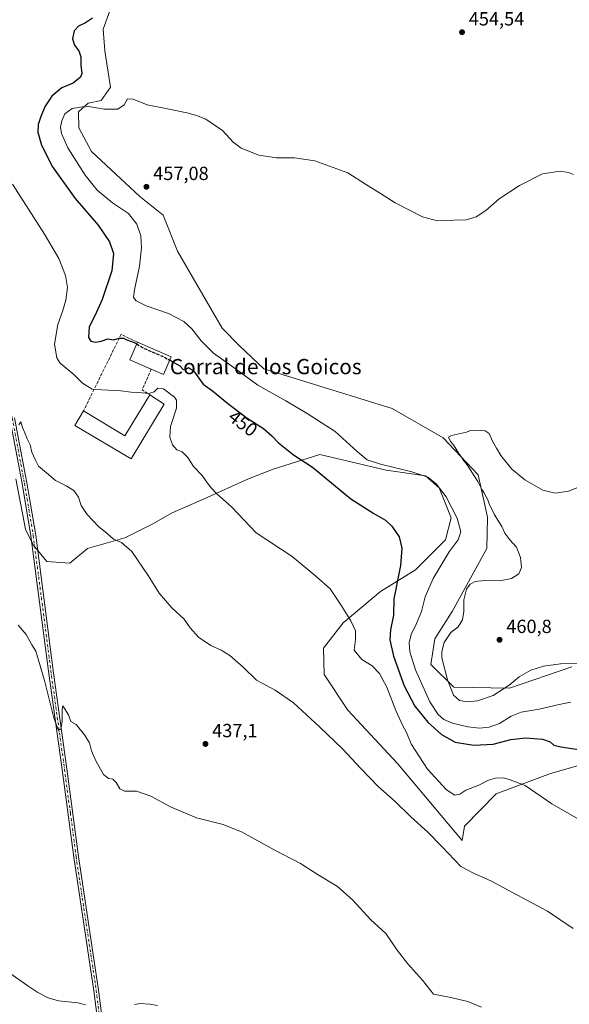
# Model space of a CAD drawing. Units: metres. Extents: x 625293 to 628794, y 4685601 to 4687977.
# Drawn here: x 627617 to 627906, y 4686787 to 4687304 of the extents above; entities that cross this region are included whole.
import ezdxf
from ezdxf.enums import TextEntityAlignment as Align

# ---------------------------------------------------------------- set-up
doc = ezdxf.new("R2010")
doc.units = ezdxf.units.M
doc.header["$MEASUREMENT"] = 0
doc.linetypes.add('DGN Style 3', pattern=[2.307223458686699, 1.648016756204785, -0.6592067024819142])
doc.linetypes.add('DGN Style 4', pattern=[2.6384748266838614, 1.318413404963828, -0.6592067024819142, 0.001648016756204785, -0.6592067024819142])
for name, color, linetype, lineweight in [('Cultivos herbáceos CxS', 92, 'Continuous', 0), ('Curva de nivel maestra', 30, 'Continuous', 30), ('Curva de nivel maestra oculto', 30, 'DGN Style 3', 30), ('Curva de nivel normal', 30, 'Continuous', 0), ('Edificación industrial Cxs', 135, 'Continuous', 13), ('Muro lineal', 1, 'DGN Style 3', 13), ('Pista no pavimentada Cxs', 111, 'Continuous', 0), ('Pista no pavimentada eje', 91, 'DGN Style 4', 0), ('Punto de cota en terreno', 7, 'Continuous', 0), ('Rótulo de curva de nivel directora', 7, 'Continuous', 0), ('Rótulo de punto de cota en terreno', 7, 'Continuous', 0), ('Suelo desnudo CxS', 253, 'Continuous', 0), ('Texto cartográfico', 7, 'Continuous', 0)]:
    doc.layers.add(name, color=color, linetype=linetype, lineweight=lineweight)
doc.styles.add('Style-Arial', font='txt')

# ---------------------------------------------------------------- blocks, each defined once
blk = doc.blocks.new('*U7')
at = {"layer": 'Cultivos herbáceos CxS', "color": 92, "linetype": 'Continuous', "lineweight": 0}
for points in [[(627907.2836999996, 4686964.417099999, 460.059699999998), (627874.5743000006, 4686953.2893, 460.1842999999935), (627845.4215000002, 4686953.776699999, 460.1992999999929), (627833.3006999996, 4686965.7415, 458.3423999999941), (627835.3552000001, 4686979.1043, 458.3959999999934), (627844.6019000001, 4686993.494899999, 458.9109999999928), (627862.7741, 4687026.5919, 457.6416000000027), (627863.0225000001, 4687043.110900001, 458.9052999999985), (627858.2317000005, 4687065.2499, 460.0097999999998), (627839.7386999996, 4687084.780900001, 459.9425000000047), (627813.0273000002, 4687100.200099999, 459.7581999999966), (627745.5615999997, 4687120.9703, 457.8273999999947), (627732.8919000003, 4687133.0933, 458.0887999999978), (627723.7259999998, 4687142.2533, 458.1440000000002), (627700.2726999996, 4687182.7675, 457.5565000000061), (627692.8416999998, 4687201.643300001, 457.0908999999957), (627680.5380999995, 4687211.5123, 456.8699000000051), (627655.2071000002, 4687235.042099999, 456.9150999999983), (627648.5592999998, 4687247.586300001, 456.9489999999933), (627648.3664999995, 4687255.838300001, 455.2799999999989), (627653.3413000006, 4687260.4023, 453.6981999999989), (627660.2972999997, 4687261.838099999, 453.3601999999955), (627665.2133, 4687268.941500001, 453.3597000000009), (627662.2265, 4687287.922900001, 453.7872999999963), (627661.3236999996, 4687299.333900001, 452.1333000000013), (627665.5006999997, 4687310.864900001, 451.3125)], [(627615.3973000003, 4687063.2499, 438.6875), (627620.4682999998, 4687036.6973, 437.7885999999999), (627624.4709000001, 4687028.5361, 437.6870999999956), (627631.6651, 4687019.815099999, 437.6364999999933), (627643.7597000003, 4687018.833100001, 438.2296999999963), (627653.1058999998, 4687026.6779, 438.9262000000017), (627672.5865000002, 4687032.1973, 440.778999999995), (627687.4238999998, 4687039.615900001, 441.5179999999964), (627697.5401, 4687045.3485, 442.5369000000064), (627714.4007000001, 4687052.766899999, 444.3347000000067), (627737.6681000004, 4687063.2203, 446.6860000000015), (627750.4823000003, 4687068.2783, 448.2280000000028), (627775.0050999997, 4687076.021299999, 451.5476999999955), (627809.9358999999, 4687067.7981, 455.0139000000054), (627830.4829000002, 4687064.7141, 455.4544000000024), (627837.6747000003, 4687058.5471, 455.0697999999975), (627843.9726999998, 4687042.6569, 454.4731000000029), (627841.0654999996, 4687031.155099999, 453.5362000000023), (627825.3460999997, 4687015.374299999, 451.3417999999947), (627806.8531, 4687004.067500001, 448.1759000000021), (627787.3318999996, 4686987.620300001, 444.6616000000067), (627777.0579000004, 4686974.2575, 443.3107000000019), (627777.2839000003, 4686960.409700001, 442.1533999999957), (627789.7947000006, 4686941.6547, 441.820200000002), (627815.8652999997, 4686913.695699999, 442.125199999995), (627849.8526, 4686873.223900001, 441.1399999999995), (627850.9439000003, 4686880.8707, 442.3534999999974), (627867.7017000001, 4686897.782500001, 444.3224000000046), (627896.2336999997, 4686908.4713, 447.3684999999969), (627896.9348999998, 4686908.670700001, 447.4756999999955), (627918.7648999998, 4686914.8773, 449.6692999999942)]]:
    blk.add_polyline3d(points, dxfattribs=at)
blk = doc.blocks.new('5PATER')
at = {"layer": 'Punto de cota en terreno', "linetype": 'Continuous', "lineweight": 0}
h = blk.add_hatch(color=51, dxfattribs=at)
edge = h.paths.add_edge_path()
edge.add_ellipse((0, 0), major_axis=(-0.1095731443231308, -0.1110710700762829), ratio=0.9994222409660322, start_angle=0, end_angle=360)

msp = doc.modelspace()

# ---------------------------------------------------------------- linework, layer by layer
at = {"layer": 'Cultivos herbáceos CxS', "color": 92, "linetype": 'Continuous', "lineweight": 0}
for points in [[(627665.5006999997, 4687310.864900001, 451.3125), (627661.3236999996, 4687299.333900001, 452.1333000000013), (627662.2265, 4687287.922900001, 453.7872999999963), (627665.2133, 4687268.941500001, 453.3597000000009), (627660.2972999997, 4687261.838099999, 453.3601999999955), (627653.3413000006, 4687260.4023, 453.6981999999989), (627648.3664999995, 4687255.838300001, 455.2799999999989), (627648.5592999998, 4687247.586300001, 456.9489999999933), (627655.2071000002, 4687235.042099999, 456.9150999999983), (627680.5380999995, 4687211.5123, 456.8699000000051), (627692.8416999998, 4687201.643300001, 457.0908999999957), (627700.2726999996, 4687182.7675, 457.5565000000061), (627723.7259999998, 4687142.2533, 458.1440000000002), (627732.8919000003, 4687133.0933, 458.0887999999978), (627745.5615999997, 4687120.9703, 457.8273999999947), (627813.0273000002, 4687100.200099999, 459.7581999999966), (627839.7386999996, 4687084.780900001, 459.9425000000047), (627858.2317000005, 4687065.2499, 460.0097999999998), (627863.0225000001, 4687043.110900001, 458.9052999999985), (627862.7741, 4687026.5919, 457.6416000000027), (627844.6019000001, 4686993.494899999, 458.9109999999928), (627835.3552000001, 4686979.1043, 458.3959999999934), (627833.3006999996, 4686965.7415, 458.3423999999941), (627845.4215000002, 4686953.776699999, 460.1992999999929), (627874.5743000006, 4686953.2893, 460.1842999999935), (627907.2836999996, 4686964.417099999, 460.059699999998)], [(627615.3973000003, 4687063.2499, 438.6875), (627620.4682999998, 4687036.6973, 437.7885999999999), (627624.4709000001, 4687028.5361, 437.6870999999956), (627631.6651, 4687019.815099999, 437.6364999999933), (627643.7597000003, 4687018.833100001, 438.2296999999963), (627653.1058999998, 4687026.6779, 438.9262000000017), (627672.5865000002, 4687032.1973, 440.778999999995), (627687.4238999998, 4687039.615900001, 441.5179999999964), (627697.5401, 4687045.3485, 442.5369000000064), (627714.4007000001, 4687052.766899999, 444.3347000000067), (627737.6681000004, 4687063.2203, 446.6860000000015), (627750.4823000003, 4687068.2783, 448.2280000000028), (627775.0050999997, 4687076.021299999, 451.5476999999955), (627809.9358999999, 4687067.7981, 455.0139000000054), (627830.4829000002, 4687064.7141, 455.4544000000024), (627837.6747000003, 4687058.5471, 455.0697999999975), (627843.9726999998, 4687042.6569, 454.4731000000029), (627841.0654999996, 4687031.155099999, 453.5362000000023), (627825.3460999997, 4687015.374299999, 451.3417999999947), (627806.8531, 4687004.067500001, 448.1759000000021), (627787.3318999996, 4686987.620300001, 444.6616000000067), (627777.0579000004, 4686974.2575, 443.3107000000019), (627777.2839000003, 4686960.409700001, 442.1533999999957), (627789.7947000006, 4686941.6547, 441.820200000002), (627815.8652999997, 4686913.695699999, 442.125199999995), (627849.8526, 4686873.223900001, 441.1399999999995), (627850.9439000003, 4686880.8707, 442.3534999999974), (627867.7017000001, 4686897.782500001, 444.3224000000046), (627896.2336999997, 4686908.4713, 447.3684999999969), (627896.9348999998, 4686908.670700001, 447.4756999999955), (627918.7648999998, 4686914.8773, 449.6692999999942)]]:
    msp.add_polyline3d(points, dxfattribs=at)
at = {"layer": 'Curva de nivel maestra', "color": 30, "linetype": 'Continuous', "lineweight": 30, "elevation": 450, "flags": 128}
for points in [[(627655.7400000002, 4687305.120100001), (627652.0300000003, 4687302.630100001), (627648.3300000001, 4687300.870100001), (627646.0300000003, 4687298.440099999), (627645.2100000001, 4687294.3101), (627646.1600000003, 4687290.9301), (627648.4600000001, 4687287.920100001), (627649.6100000005, 4687284.800100001), (627649.5700000003, 4687280.360099999), (627650.1100000005, 4687276.120100001), (627649.4199999999, 4687274.030099999), (627645.5999999996, 4687271.040100001), (627639.6500000004, 4687268.550100001), (627634.4000000004, 4687264.090100001), (627630.9199999999, 4687258.960100001), (627628.4800000006, 4687253.470100001), (627627.1600000003, 4687249.2601), (627627.04, 4687245.270099999), (627628.8700000001, 4687238.440099999), (627634.5999999996, 4687227.0001), (627646.6200000001, 4687210.420100001), (627658.6500000004, 4687196.340100001), (627664.5999999996, 4687187.6501), (627666.6600000003, 4687181.590100001), (627665.9000000004, 4687172.350099999), (627660.75, 4687157.3301), (627657, 4687149.1501), (627653.9600000001, 4687143.050100001), (627653.54, 4687137.460100001), (627654.75, 4687135.550100001), (627657.4800000006, 4687134.940099999), (627660.29, 4687135.4901), (627663.7599999999, 4687136.7301), (627666.6399999997, 4687136.1801), (627669.7699999996, 4687137.0801), (627671.9199999999, 4687137.090100001), (627673.79, 4687136.2501), (627677.4900000002, 4687134.850099999), (627678.8585999999, 4687134.0132)], [(627696.2414999995, 4687125.5154), (627701.4600000001, 4687122.600099999), (627703.3399999999, 4687120.610099999), (627704.2300000006, 4687120.380100001), (627706.0199999996, 4687121.600099999), (627708.7400000002, 4687119.9801), (627713.8799999999, 4687112.970100001), (627718.7400000002, 4687109.380100001), (627726.5800000001, 4687103.0001), (627736.9600000001, 4687095.120100001), (627745.4199999999, 4687089.5601), (627749.9199999999, 4687085.720100001), (627753.3200000003, 4687082.040100001), (627761.2800000003, 4687075.7601), (627771.1500000004, 4687069.3201), (627791.2999999998, 4687052.7601), (627803.3600000005, 4687045.020099999), (627809.5, 4687041.5101), (627812.9100000003, 4687038.4101), (627816.7300000006, 4687032.8101), (627818.1900000004, 4687026.7601), (627817.4100000003, 4687017.600099999), (627815.8600000005, 4687009.840100001), (627815.0099999999, 4687005.170100001), (627813.9199999999, 4687000.220100001), (627813.75, 4686991.6801), (627812.2300000006, 4686983.890100001), (627811.75, 4686978.6601), (627813.7800000003, 4686970.050100001), (627819.2999999998, 4686954.470100001), (627824.9100000003, 4686943.800100001), (627831.7599999999, 4686935.460100001), (627838.9800000006, 4686928.880100001), (627846.1900000004, 4686924.9901), (627855.9199999999, 4686923.2601), (627866, 4686923.890100001), (627875.4000000004, 4686926.2601), (627883.1299999999, 4686927.2301), (627891.9199999999, 4686926.450099999), (627895.9500000002, 4686925.140100001), (627898, 4686923.4101), (627901.6600000003, 4686922.390100001), (627912.0099999999, 4686920.9301)]]:
    msp.add_lwpolyline(points, dxfattribs=at)
at = {"layer": 'Curva de nivel maestra oculto', "color": 30, "linetype": 'DGN Style 3', "lineweight": 30, "elevation": 450, "flags": 128}
msp.add_lwpolyline([(627678.8585999999, 4687134.0132), (627682.0199999996, 4687132.0801), (627693.1900000004, 4687127.220100001), (627696.2414999995, 4687125.5154)], dxfattribs=at)
at = {"layer": 'Curva de nivel normal', "color": 30, "linetype": 'Continuous', "lineweight": 0, "flags": 128}
for points, elevation in [([(627908.2599999999, 4687223.0701), (627905.6600000003, 4687224.0601), (627901.1600000003, 4687224.8301), (627892, 4687223.3301), (627879.9699999997, 4687217.1501), (627869.1699999999, 4687210.210100001), (627862.2199999997, 4687204.1601), (627857.1900000004, 4687200.720100001), (627851.8799999999, 4687199.170100001), (627845.3300000001, 4687198.9901), (627836.9000000004, 4687198.690099999), (627828.9500000002, 4687200.720100001), (627814.5899999999, 4687208.170100001), (627806.8600000005, 4687213.0001), (627799.0800000001, 4687217.880100001), (627789.6799999997, 4687223.840100001), (627772.4000000004, 4687230.100099999), (627761.6799999997, 4687231.770099999), (627752.25, 4687231.690099999), (627742.9699999997, 4687233.140100001), (627733.7300000006, 4687236.8301), (627729.54, 4687239.9101), (627723.9400000004, 4687246.040100001), (627715.1399999997, 4687252.050100001), (627710.3300000001, 4687253.9301), (627706.0300000003, 4687255.270099999), (627695, 4687257.450099999), (627684.3799999999, 4687259.5101), (627677.0099999999, 4687262.590100001), (627674.0999999996, 4687262.710100001), (627672.2999999998, 4687259.5001), (627669, 4687257.3301), (627661.7800000003, 4687257.390100001), (627652.7800000003, 4687258.960100001), (627644.9699999997, 4687257.6501), (627641.2400000002, 4687254.9101), (627639.5099999999, 4687251.2501), (627638.8799999999, 4687247.920100001), (627639.3899999997, 4687244.5801), (627642.7300000006, 4687237.0101), (627651.9000000004, 4687222.640100001), (627658.1399999997, 4687214.770099999), (627666.1600000003, 4687208.0601), (627674.54, 4687202.530099999), (627679.0099999999, 4687196.950099999), (627681.0800000001, 4687190.7301), (627681.4000000004, 4687184.5001), (627680.29, 4687174.8201), (627677.7000000002, 4687162.4801), (627677.2800000003, 4687158.3301), (627678.5499999998, 4687156.5801), (627683.8200000003, 4687153.970100001), (627695.6100000005, 4687149.9301), (627703.6600000003, 4687145.800100001), (627707.7699999996, 4687141.9101), (627712.6600000003, 4687135.700099999), (627719.1500000004, 4687129.2401), (627728.8099999997, 4687122.3101), (627742.4500000002, 4687112.4001), (627757.2000000002, 4687104.140100001), (627768.4000000004, 4687097.4301), (627783.1699999999, 4687087.9801), (627794.6399999997, 4687077.5801), (627799.8600000005, 4687073.200099999), (627806.9699999997, 4687070.8201), (627823.3399999999, 4687066.8201), (627831.6699999999, 4687064.020099999), (627836.1900000004, 4687060.620100001), (627841.4000000004, 4687053.8201), (627847.0899999999, 4687042.460100001), (627849.1699999999, 4687035.340100001), (627847.6799999997, 4687031.130100001), (627842.9000000004, 4687024.840100001), (627834.5800000001, 4687010.860099999), (627830.4199999999, 4687001.280099999), (627828.3700000001, 4686993.540100001), (627825.8600000005, 4686987.1801), (627822.9699999997, 4686981.5101), (627821.8799999999, 4686977.140100001), (627822.29, 4686972.340100001), (627825.3399999999, 4686962.8201), (627832.8099999997, 4686946.1801), (627837.1299999999, 4686939.440099999), (627840.1699999999, 4686936.860099999), (627844.7699999996, 4686934.880100001), (627852.7800000003, 4686932.960100001), (627858.9199999999, 4686932.350099999), (627864.0099999999, 4686932.850099999), (627869.3700000001, 4686934.800100001), (627875.4500000002, 4686938.630100001), (627880.7599999999, 4686940.700099999), (627890.25, 4686942.1801), (627900.7000000002, 4686944.7501), (627906.8399999999, 4686945.920100001)], 455), ([(627613.7199999997, 4687217.9101), (627630.5, 4687191.620100001), (627637.9600000001, 4687178.8201), (627641.5800000001, 4687169.940099999), (627642.5099999999, 4687163.610099999), (627641.6799999997, 4687157.100099999), (627640.0199999996, 4687151.110099999), (627637.4600000001, 4687144.270099999), (627635.6600000003, 4687133.890100001), (627637.04, 4687126.8101), (627638.7400000002, 4687123.870100001), (627645.9000000004, 4687118.050100001), (627650.4199999999, 4687113.4001), (627655.5, 4687110.3301), (627660.6600000003, 4687109.9301), (627670.5199999996, 4687109.440099999), (627675.9600000001, 4687108.700099999), (627680.0800000001, 4687108.520099999), (627685.2800000003, 4687107.9901), (627688, 4687108.860099999), (627689.9199999999, 4687110.7601), (627693, 4687110.370100001), (627698.79, 4687106.020099999), (627699.8300000001, 4687104.460100001), (627699.7199999997, 4687100.340100001), (627696.6399999997, 4687090.600099999), (627696.3300000001, 4687085.090100001), (627697.75, 4687081.0101), (627700.04, 4687078.440099999), (627702.75, 4687077.290100001), (627705.7800000003, 4687074.370100001), (627708.6699999999, 4687069.700099999), (627713.29, 4687065.030099999), (627716, 4687060.840100001), (627718.04, 4687058.4901), (627720.8399999999, 4687055.440099999), (627728.9000000004, 4687048.2501), (627741.6900000004, 4687034.840100001), (627760.4699999997, 4687022.380100001), (627772.9299999997, 4687012.090100001), (627780.4800000006, 4687005.390100001), (627786.0599999997, 4686997.020099999), (627791.3499999996, 4686988.690099999), (627793.8200000003, 4686983.450099999), (627793.7400000002, 4686978.9101), (627793.1299999999, 4686973.300100001), (627797.0199999996, 4686968.360099999), (627802.5300000003, 4686965.0101), (627806.3399999999, 4686961.0001), (627810.29, 4686953.800100001), (627815.0199999996, 4686941.520099999), (627818.6399999997, 4686933.420100001), (627820.3899999997, 4686930.340100001), (627823.1900000004, 4686923.6501), (627831.5599999997, 4686910.7401), (627841.5199999996, 4686899.970100001), (627845.9400000004, 4686897.040100001), (627848.5099999999, 4686897.540100001), (627851.6500000004, 4686899.7401), (627858.4800000006, 4686902.350099999), (627863.6799999997, 4686904.920100001), (627867.3099999997, 4686906.0801), (627871.5, 4686906.2301), (627875, 4686905.100099999), (627882.8799999999, 4686902.140100001), (627896.8600000005, 4686892.5101), (627917.8799999999, 4686880.470100001)], 445), ([(627617.04, 4687091.4801), (627617.9900000002, 4687093.040100001), (627618.9199999999, 4687090.190099999), (627620.1600000003, 4687087.300100001), (627621.3399999999, 4687084.2501), (627622.9900000002, 4687081.0101), (627623.8200000003, 4687077.1601), (627625.5899999999, 4687073.290100001), (627627.3799999999, 4687069.890100001), (627631.4699999997, 4687066.4001), (627636.3300000001, 4687062.3201), (627641.9299999997, 4687059.530099999), (627645.9000000004, 4687057.040100001), (627648.3300000001, 4687053.5601), (627649.7400000002, 4687049.2601), (627652.8399999999, 4687044.5001), (627658.8899999997, 4687038.100099999), (627663.3600000005, 4687034.550100001), (627666.6299999999, 4687031.590100001), (627670.8899999997, 4687029.800100001), (627676.2800000003, 4687024.9901), (627684.9299999997, 4687012.5001), (627690.7599999999, 4687003.170100001), (627697.4000000004, 4686995.5101), (627703.7699999996, 4686989.5101), (627707.0199999996, 4686984.9801), (627711.3300000001, 4686980.0801), (627717.7599999999, 4686975.7601), (627723.2699999996, 4686973.210100001), (627727.7800000003, 4686970.360099999), (627734.7199999997, 4686964.220100001), (627741.8799999999, 4686957.5101), (627751.54, 4686952.140100001), (627761.2699999996, 4686945.590100001), (627774.79, 4686932.960100001), (627787.0899999999, 4686921.270099999), (627796.3399999999, 4686911.190099999), (627805.7400000002, 4686901.5801), (627814.5800000001, 4686893.7601), (627822.8799999999, 4686885.6501), (627831.7300000006, 4686877.6801), (627839.0800000001, 4686870.1801), (627849, 4686859.5601), (627856, 4686855.9301), (627861.29, 4686853.6601), (627865.0999999996, 4686851.970100001), (627875.8700000001, 4686846.0701), (627894.5599999997, 4686836.090100001), (627908, 4686827.040100001)], 440), ([(627858.4199999999, 4687088.670100001), (627854.1600000003, 4687088.620100001), (627852, 4687087.6601), (627844.1699999999, 4687085.950099999), (627842.54, 4687085.120100001), (627843.7199999997, 4687082.880100001), (627845.2599999999, 4687081.090100001), (627848, 4687076.5001), (627849.4800000006, 4687074.6501), (627850.1600000003, 4687073.3301), (627852.4100000003, 4687070.5801), (627858.04, 4687061.880100001), (627860.0800000001, 4687057.5801), (627861.2199999997, 4687056.0601), (627862.2999999998, 4687053.8101), (627863.2599999999, 4687052.100099999), (627864.0700000003, 4687049.5701), (627865.0599999997, 4687047.880100001), (627866.75, 4687044.290100001), (627870.5499999998, 4687038.110099999), (627872.1399999997, 4687034.6501), (627874.7800000003, 4687031.2301), (627878.29, 4687027.360099999), (627880.3799999999, 4687021.880100001), (627880.8600000005, 4687016.6801), (627879.6200000001, 4687013.280099999), (627875.7300000006, 4687010.940099999), (627869.6200000001, 4687009.720100001), (627861.5800000001, 4687009.7501), (627856.5599999997, 4687009.220100001), (627854.0199999996, 4687007.970100001), (627852.0700000003, 4687005.280099999), (627850.7300000006, 4686999.590100001), (627850.6200000001, 4686993.5801), (627849.9800000006, 4686989.1501), (627847.6900000004, 4686985.4001), (627843.8799999999, 4686982.4801), (627840.2999999998, 4686977.1801), (627839.0899999999, 4686972.590100001), (627839.1200000001, 4686969.1801), (627842.0599999997, 4686957.690099999), (627845.2100000001, 4686949.620100001), (627848.3600000005, 4686946.8101), (627852.6600000003, 4686946.0701), (627857.8300000001, 4686946.620100001), (627866.0599999997, 4686949.4901), (627874.4100000003, 4686954.800100001), (627879.7199999997, 4686959.1501), (627885.7699999996, 4686962.670100001), (627892.5, 4686964.7601), (627901.4500000002, 4686966.120100001), (627911.8600000005, 4686966.3101)], 460), ([(627911.3200000003, 4687058.940099999), (627905.6600000003, 4687056.710100001), (627898.5499999998, 4687055.590100001), (627892.1600000003, 4687057.3301), (627882.75, 4687062.6601), (627875.8300000001, 4687068.300100001), (627870.1399999997, 4687075.380100001), (627867.8899999997, 4687079.380100001), (627865.7000000002, 4687082.940099999), (627863.9199999999, 4687086.9901), (627861.8799999999, 4687088.4801), (627858.4199999999, 4687088.670100001)], 460), ([(627616.7000000002, 4686986.3201), (627620.8600000005, 4686981.370100001), (627623.8200000003, 4686975.970100001), (627625.8600000005, 4686972.6801), (627630.5300000003, 4686957.380100001), (627635.3600000005, 4686937.720100001), (627637.8600000005, 4686931.050100001), (627639.0199999996, 4686931.700099999), (627639.7800000003, 4686935.850099999), (627639.7300000006, 4686942.0001), (627640.0700000003, 4686943.920100001), (627643.1100000005, 4686939.2501), (627644.3399999999, 4686935.7401), (627647.0599999997, 4686934.1601), (627651.5499999998, 4686928.700099999), (627654.0800000001, 4686924.5701), (627655.2100000001, 4686920.370100001), (627657.3700000001, 4686915.0601), (627661.4900000002, 4686907.850099999), (627664.1100000005, 4686905.780099999), (627666.3600000005, 4686905.4301), (627668.1100000005, 4686903.700099999), (627669.9600000001, 4686900.4101), (627672.5099999999, 4686899.120100001), (627678.7100000001, 4686899.200099999), (627686.3399999999, 4686896.5101), (627696.5700000003, 4686890.970100001), (627710.3300000001, 4686885.1801), (627724.3499999996, 4686881.7401), (627734.3499999996, 4686877.630100001), (627751.0199999996, 4686868.300100001), (627764.9199999999, 4686861.220100001), (627774.1600000003, 4686855.190099999), (627784.3499999996, 4686849.170100001), (627792.4199999999, 4686841.9901), (627801.6399999997, 4686831.840100001), (627809.6500000004, 4686824.420100001), (627815.5800000001, 4686815.770099999), (627821.0599999997, 4686808.6801), (627829.0199999996, 4686799.9101), (627834.6900000004, 4686792.6501), (627842.9500000002, 4686791.030099999), (627852.7400000002, 4686788.7401), (627859.8600000005, 4686785.800100001)], 435), ([(627612.2100000001, 4686803.530099999), (627621.8099999997, 4686796.9801), (627626.9600000001, 4686793.470100001), (627632.4600000001, 4686790.630100001), (627637.8700000001, 4686789.1601), (627648.0300000003, 4686788.020099999), (627652.0300000003, 4686786.9901)], 430), ([(627677.7000000002, 4686787.120100001), (627680.75, 4686787.6501), (627685.7999999998, 4686787.4001), (627689.7699999996, 4686786.620100001)], 430)]:
    msp.add_lwpolyline(points, dxfattribs=dict(at, elevation=elevation))
at = {"layer": 'Edificación industrial Cxs', "color": 135, "linetype": 'Continuous', "lineweight": 13, "flags": 128}
for points, elevation in [([(627696.9901000002, 4687127.2601), (627693.0301000001, 4687118.030099999), (627686.5601000005, 4687120.800100001), (627675.2801000001, 4687125.6601), (627679.2301000003, 4687134.880100001)], 451.2973999999958), ([(627693.3201000001, 4687102.4101), (627675.9200999998, 4687073.7501), (627646.4901000002, 4687091.140100001), (627650.9600999998, 4687098.880100001), (627672.6601, 4687085.710100001), (627685.8300999999, 4687107.390100001)], 446.6692999999941)]:
    msp.add_lwpolyline(points, close=True, dxfattribs=dict(at, elevation=elevation))
at = {"layer": 'Edificación industrial Cxs', "color": 135, "linetype": 'Continuous', "lineweight": 13, "extrusion": (-0.1817050260308111, -0.1968720073211698, 0.9634441842932447), "elevation": -1036383.323419261, "flags": 128}
msp.add_lwpolyline([(-2717710.608573605, 3728679.480696569), (-2717722.19385489, 3728675.24679836), (-2717725.544527933, 3728685.059827004)], dxfattribs=at)
at = {"layer": 'Edificación industrial Cxs', "color": 135, "linetype": 'Continuous', "lineweight": 13, "extrusion": (0.01445892300951061, -0.006203659535794858, 0.9998762194160681), "elevation": -19550.58179365996, "flags": 128}
msp.add_lwpolyline([(627607.0872924874, 4687103.788327083), (627624.8498329049, 4687096.168180447)], dxfattribs=at)
at = {"layer": 'Edificación industrial Cxs', "color": 135, "linetype": 'Continuous', "lineweight": 13, "extrusion": (-0.01554208057601479, -0.1569045579086192, 0.9874914700587898), "elevation": -744741.9957680806, "flags": 128}
msp.add_lwpolyline([(162620.7478032122, 4667127.544782914), (162617.7169078785, 4667117.848097465), (162611.0053729354, 4667119.993684938)], dxfattribs=at)
at = {"layer": 'Edificación industrial Cxs', "color": 135, "linetype": 'Continuous', "lineweight": 13, "extrusion": (-0.04696799702858413, 0.05801110287596938, 0.9972104688571198), "elevation": 242867.9069846739, "flags": 128}
msp.add_lwpolyline([(-3437176.973308693, -3238776.230520056), (-3437185.551332851, -3238752.273181706), (-3437209.429256422, -3238760.859613955)], dxfattribs=at)
at = {"layer": 'Edificación industrial Cxs', "color": 135, "linetype": 'Continuous', "lineweight": 13, "extrusion": (0.01293226635017115, -0.008598489510290895, 0.9998794039608925), "elevation": -31738.66877755869, "flags": 128}
msp.add_lwpolyline([(627627.5674610246, 4687007.753358948), (627635.0586413298, 4687002.773174841)], dxfattribs=at)
at = {"layer": 'Edificación industrial Cxs', "color": 135, "linetype": 'Continuous', "lineweight": 13}
msp.add_polyline3d([(627693.3201000001, 4687102.4101, 445.8886999999959), (627675.9200999998, 4687073.7501, 444.6775999999954), (627646.4901000002, 4687091.140100001, 444.6616000000067), (627650.9600999998, 4687098.880100001, 444.8810999999987)], dxfattribs=at)
at = {"layer": 'Muro lineal', "color": 1, "linetype": 'DGN Style 3', "lineweight": 13, "extrusion": (-0.0715683176795738, -0.1202753074804952, 0.9901574755133589), "elevation": -608221.6799529591, "flags": 128}
msp.add_lwpolyline([(-1857389.341422155, 4306203.203080979), (-1857398.793753188, 4306202.458570619), (-1857395.226937364, 4306157.358533687)], dxfattribs=at)
at = {"layer": 'Muro lineal', "color": 1, "linetype": 'DGN Style 3', "lineweight": 13, "extrusion": (-0.2034558653938182, -0.2549826929007448, 0.9452986497176101), "elevation": -1322415.997956857, "flags": 128}
msp.add_lwpolyline([(-2432734.544949961, 3833550.648802959), (-2432731.531403521, 3833538.427390817), (-2432726.751701234, 3833539.078512782)], dxfattribs=at)
at = {"layer": 'Pista no pavimentada Cxs', "color": 111, "linetype": 'Continuous', "lineweight": 0}
for points in [[(627658.4600999998, 4686777.9301, 430.1361000000034), (627656.4301000005, 4686794.350099999, 430.8632000000071), (627645.8201000001, 4686864.520099999, 433.7939999999944), (627639.7901, 4686910.5101, 434.4674999999989), (627632.5500999996, 4686962.2301, 435.5693000000028), (627623.3800999997, 4687033.200099999, 437.9765000000043), (627618.7100999998, 4687060.670100001, 438.9054000000033), (627612.3601000002, 4687094.790100001, 440.0139000000054), (627604.5201000003, 4687133.4101, 440.4805999999954), (627599.5100999996, 4687160.8201, 440.9980000000069), (627596.1300999997, 4687176.870100001, 441.4423999999999), (627593.0610999997, 4687190.454500001, 441.9124000000011)], [(627658.4600999998, 4686777.9301, 430.1361000000034), (627656.4301000005, 4686794.350099999, 430.8632000000071), (627645.8201000001, 4686864.520099999, 433.7939999999944), (627639.7901, 4686910.5101, 434.4674999999989), (627632.5500999996, 4686962.2301, 435.5693000000028), (627623.3800999997, 4687033.200099999, 437.9765000000043), (627618.7100999998, 4687060.670100001, 438.9054000000033), (627612.3601000002, 4687094.790100001, 440.0139000000054)], [(627614.8101000005, 4687095.270099999, 440.1509999999981), (627621.1700999998, 4687061.110099999, 439.0282000000007), (627625.8501000004, 4687033.5701, 438.030899999998), (627635.0301000001, 4686962.5601, 435.5813999999955), (627642.2701000003, 4686910.840100001, 434.6319999999978), (627648.3101000005, 4686864.870100001, 433.7145000000019), (627658.9101, 4686794.690099999, 430.8855999999942), (627660.9401000004, 4686778.2601, 430.1585000000051)], [(627614.8101000005, 4687095.270099999, 440.1509999999981), (627621.1700999998, 4687061.110099999, 439.0282000000007), (627625.8501000004, 4687033.5701, 438.030899999998), (627635.0301000001, 4686962.5601, 435.5813999999955), (627642.2701000003, 4686910.840100001, 434.6319999999978), (627648.3101000005, 4686864.870100001, 433.7145000000019), (627658.9101, 4686794.690099999, 430.8855999999942), (627660.9401000004, 4686778.2601, 430.1585000000051)]]:
    msp.add_polyline3d(points, dxfattribs=at)
at = {"layer": 'Pista no pavimentada eje', "color": 91, "linetype": 'DGN Style 4', "lineweight": 0}
msp.add_polyline3d([(627591.9369000001, 4687201.114900001, 442.1989000000031), (627595.9725000003, 4687183.2325, 441.6536999999954), (627597.3501000004, 4687177.1351, 441.574099999998), (627599.0401, 4687169.110099999, 441.3392000000022), (627600.7901, 4687160.840100001, 441.0721999999951), (627603.2950999998, 4687147.1351, 440.9333999999944), (627605.7451, 4687133.645099999, 440.6233999999968), (627613.5850999998, 4687095.030099999, 440.0850999999967), (627619.9401000004, 4687060.890100001, 438.9674999999989), (627624.6151000002, 4687033.3851, 438.004700000005), (627629.2050999999, 4686997.880100001, 436.6150000000052), (627633.7901, 4686962.395099999, 435.5764000000054), (627641.0301000001, 4686910.675100001, 434.5504999999976), (627644.0500999996, 4686887.690099999, 434.3769999999931), (627647.0651000004, 4686864.6951, 433.7232999999979), (627652.3701, 4686829.610099999, 432.3788000000059), (627657.6700999998, 4686794.520099999, 430.9244999999937), (627659.7001, 4686778.095100001, 430.1478000000062)], dxfattribs=at)
at = {"layer": 'Suelo desnudo CxS', "color": 253, "linetype": 'Continuous', "lineweight": 0}
for points in [[(627665.5006999997, 4687310.864900001, 451.3125), (627661.3236999996, 4687299.333900001, 452.1333000000013), (627662.2265, 4687287.922900001, 453.7872999999963), (627665.2133, 4687268.941500001, 453.3597000000009), (627660.2972999997, 4687261.838099999, 453.3601999999955), (627653.3413000006, 4687260.4023, 453.6981999999989), (627648.3664999995, 4687255.838300001, 455.2799999999989), (627648.5592999998, 4687247.586300001, 456.9489999999933), (627655.2071000002, 4687235.042099999, 456.9150999999983), (627680.5380999995, 4687211.5123, 456.8699000000051), (627692.8416999998, 4687201.643300001, 457.0908999999957), (627700.2726999996, 4687182.7675, 457.5565000000061), (627723.7259999998, 4687142.2533, 458.1440000000002), (627732.8919000003, 4687133.0933, 458.0887999999978), (627745.5615999997, 4687120.9703, 457.8273999999947), (627813.0273000002, 4687100.200099999, 459.7581999999966), (627839.7386999996, 4687084.780900001, 459.9425000000047), (627858.2317000005, 4687065.2499, 460.0097999999998), (627863.0225000001, 4687043.110900001, 458.9052999999985), (627862.7741, 4687026.5919, 457.6416000000027), (627844.6019000001, 4686993.494899999, 458.9109999999928), (627835.3552000001, 4686979.1043, 458.3959999999934), (627833.3006999996, 4686965.7415, 458.3423999999941), (627845.4215000002, 4686953.776699999, 460.1992999999929), (627874.5743000006, 4686953.2893, 460.1842999999935), (627907.2836999996, 4686964.417099999, 460.059699999998)], [(627665.5006999997, 4687310.864900001, 451.3125), (627661.3236999996, 4687299.333900001, 452.1333000000013), (627662.2265, 4687287.922900001, 453.7872999999963), (627665.2133, 4687268.941500001, 453.3597000000009), (627660.2972999997, 4687261.838099999, 453.3601999999955), (627653.3413000006, 4687260.4023, 453.6981999999989), (627648.3664999995, 4687255.838300001, 455.2799999999989), (627648.5592999998, 4687247.586300001, 456.9489999999933), (627655.2071000002, 4687235.042099999, 456.9150999999983), (627680.5380999995, 4687211.5123, 456.8699000000051), (627692.8416999998, 4687201.643300001, 457.0908999999957), (627700.2726999996, 4687182.7675, 457.5565000000061), (627723.7259999998, 4687142.2533, 458.1440000000002), (627732.8919000003, 4687133.0933, 458.0887999999978), (627745.5615999997, 4687120.9703, 457.8273999999947), (627813.0273000002, 4687100.200099999, 459.7581999999966), (627839.7386999996, 4687084.780900001, 459.9425000000047), (627858.2317000005, 4687065.2499, 460.0097999999998), (627863.0225000001, 4687043.110900001, 458.9052999999985), (627862.7741, 4687026.5919, 457.6416000000027), (627844.6019000001, 4686993.494899999, 458.9109999999928), (627835.3552000001, 4686979.1043, 458.3959999999934), (627833.3006999996, 4686965.7415, 458.3423999999941), (627845.4215000002, 4686953.776699999, 460.1992999999929), (627874.5743000006, 4686953.2893, 460.1842999999935), (627907.2836999996, 4686964.417099999, 460.059699999998)], [(627918.7648999998, 4686914.8773, 449.6692999999942), (627896.9348999998, 4686908.670700001, 447.4756999999955), (627896.2336999997, 4686908.4713, 447.3684999999969), (627867.7017000001, 4686897.782500001, 444.3224000000046), (627850.9439000003, 4686880.8707, 442.3534999999974), (627849.8526, 4686873.223900001, 441.1399999999995), (627815.8652999997, 4686913.695699999, 442.125199999995), (627789.7947000006, 4686941.6547, 441.820200000002), (627777.2839000003, 4686960.409700001, 442.1533999999957), (627777.0579000004, 4686974.2575, 443.3107000000019), (627787.3318999996, 4686987.620300001, 444.6616000000067), (627806.8531, 4687004.067500001, 448.1759000000021), (627825.3460999997, 4687015.374299999, 451.3417999999947), (627841.0654999996, 4687031.155099999, 453.5362000000023), (627843.9726999998, 4687042.6569, 454.4731000000029), (627837.6747000003, 4687058.5471, 455.0697999999975), (627830.4829000002, 4687064.7141, 455.4544000000024), (627809.9358999999, 4687067.7981, 455.0139000000054), (627775.0050999997, 4687076.021299999, 451.5476999999955), (627750.4823000003, 4687068.2783, 448.2280000000028), (627737.6681000004, 4687063.2203, 446.6860000000015), (627714.4007000001, 4687052.766899999, 444.3347000000067), (627697.5401, 4687045.3485, 442.5369000000064), (627687.4238999998, 4687039.615900001, 441.5179999999964), (627672.5865000002, 4687032.1973, 440.778999999995), (627653.1058999998, 4687026.6779, 438.9262000000017), (627643.7597000003, 4687018.833100001, 438.2296999999963), (627631.6651, 4687019.815099999, 437.6364999999933), (627624.4709000001, 4687028.5361, 437.6870999999956), (627620.4682999998, 4687036.6973, 437.7885999999999), (627615.3973000003, 4687063.2499, 438.6875)], [(627615.3973000003, 4687063.2499, 438.6875), (627620.4682999998, 4687036.6973, 437.7885999999999), (627624.4709000001, 4687028.5361, 437.6870999999956), (627631.6651, 4687019.815099999, 437.6364999999933), (627643.7597000003, 4687018.833100001, 438.2296999999963), (627653.1058999998, 4687026.6779, 438.9262000000017), (627672.5865000002, 4687032.1973, 440.778999999995), (627687.4238999998, 4687039.615900001, 441.5179999999964), (627697.5401, 4687045.3485, 442.5369000000064), (627714.4007000001, 4687052.766899999, 444.3347000000067), (627737.6681000004, 4687063.2203, 446.6860000000015), (627750.4823000003, 4687068.2783, 448.2280000000028), (627775.0050999997, 4687076.021299999, 451.5476999999955), (627809.9358999999, 4687067.7981, 455.0139000000054), (627830.4829000002, 4687064.7141, 455.4544000000024), (627837.6747000003, 4687058.5471, 455.0697999999975), (627843.9726999998, 4687042.6569, 454.4731000000029), (627841.0654999996, 4687031.155099999, 453.5362000000023), (627825.3460999997, 4687015.374299999, 451.3417999999947), (627806.8531, 4687004.067500001, 448.1759000000021), (627787.3318999996, 4686987.620300001, 444.6616000000067), (627777.0579000004, 4686974.2575, 443.3107000000019), (627777.2839000003, 4686960.409700001, 442.1533999999957), (627789.7947000006, 4686941.6547, 441.820200000002), (627815.8652999997, 4686913.695699999, 442.125199999995), (627849.8526, 4686873.223900001, 441.1399999999995), (627850.9439000003, 4686880.8707, 442.3534999999974), (627867.7017000001, 4686897.782500001, 444.3224000000046), (627896.2336999997, 4686908.4713, 447.3684999999969), (627896.9348999998, 4686908.670700001, 447.4756999999955), (627918.7648999998, 4686914.8773, 449.6692999999942)]]:
    msp.add_polyline3d(points, dxfattribs=at)

# ---------------------------------------------------------------- block references
at = {"layer": 'Cultivos herbáceos CxS', "color": 92, "linetype": 'Continuous', "lineweight": 0}
msp.add_blockref('*U7', (0, 0), dxfattribs=at)
at = {"layer": 'Punto de cota en terreno', "color": 7, "linetype": 'Continuous', "lineweight": 0, "xscale": 10, "yscale": 10, "zscale": 10}
for p in [(627849.7100000001, 4687297.730000001, 454.5399999999936), (627684.0099999999, 4687216.560000001, 457.0800000000018), (627869.4299999997, 4686978.689999999, 460.8000000000029), (627714.9900000002, 4686923.980000001, 437.1000000000058)]:
    msp.add_blockref('5PATER', p, dxfattribs=at)

# ---------------------------------------------------------------- texts
at = {"layer": 'Rótulo de curva de nivel directora', "color": 7, "linetype": 'Continuous', "lineweight": 0, "style": 'Style-Arial'}
msp.add_text('450', height=7.000000000000002, rotation=322.7959898008838, dxfattribs=at).set_placement((627734.7168104044, 4687092.392602896), align=Align.MIDDLE_CENTER)
at = {"layer": 'Rótulo de punto de cota en terreno', "color": 7, "linetype": 'Continuous', "lineweight": 0, "style": 'Style-Arial'}
for s, p in [('454,54', (627853.2378000002, 4687301.2578)), ('457,08', (627687.5378000002, 4687220.0878)), ('460,8', (627872.9578, 4686982.217800001)), ('437,1', (627718.5177999996, 4686927.5078))]:
    msp.add_text(s, height=7.000000000000002, dxfattribs=at).set_placement(p)
at = {"layer": 'Texto cartográfico', "color": 7, "linetype": 'Continuous', "lineweight": 0, "style": 'Style-Arial'}
msp.add_text('Corral de los Goicos', height=8, dxfattribs=at).set_placement((627746.6351536585, 4687122.126799999), align=Align.MIDDLE_CENTER)

doc.saveas('drawing.dxf')
